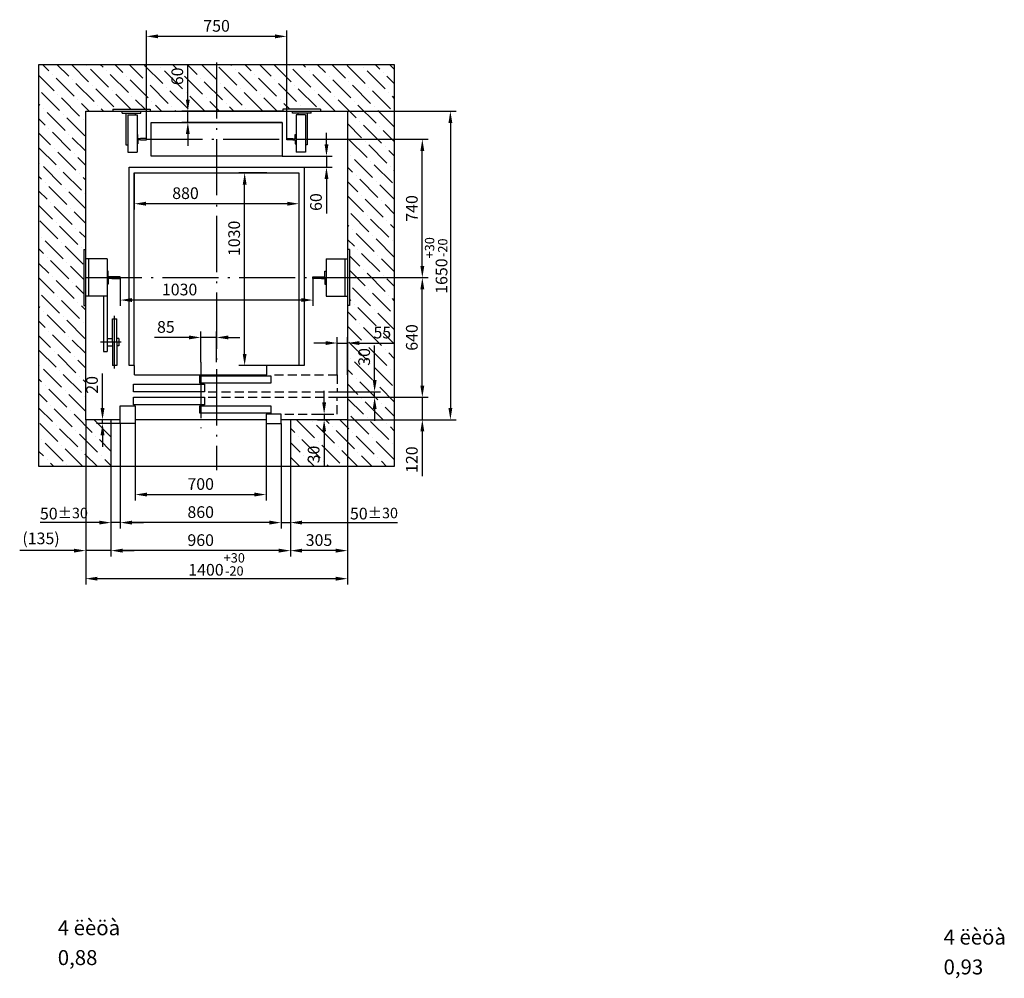
# Model space of a CAD drawing. Extents: x 714 to 3043, y -169 to 628.
# Drawn here: x 995 to 1206, y 423 to 628 of the extents above; entities that cross this region are included whole.
import ezdxf

# ---------------------------------------------------------------- set-up
doc = ezdxf.new("R2010")
doc.units = 0
doc.header["$MEASUREMENT"] = 0
doc.linetypes.add('DASHED2', pattern=[9.525, 6.35, -3.175])
doc.linetypes.add('OSEVA', pattern=[20.5, 15, -2.5, 0.5, -2.5])
doc.layers.get('0').update_dxf_attribs({"linetype": 'CONTINUOUS'})
doc.layers.get('DEFPOINTS').update_dxf_attribs({"linetype": 'CONTINUOUS'})
doc.styles.add('ARIAL', font='arial.ttf')
doc.dimstyles.new('ARIAL$0', dxfattribs={"dimtxt": 2, "dimasz": 2.5, "dimexe": 1.25, "dimexo": 0, "dimgap": 1, "dimtad": 1, "dimdec": 0, "dimlfac": 5, "dimdsep": 46, "dimtxsty": 'ARIAL', "dimcen": 2.5, "dimclrd": 3, "dimclre": 3, "dimclrt": 3, "dimadec": 0, "dimazin": 0, "dimtp": 0.5, "dimtm": 0.3, "dimtfac": 0.65, "dimtdec": 3, "dimtmove": 0, "dimatfit": 3, "dimfxl": 1, "dimarcsym": 0})

# ---------------------------------------------------------------- blocks, each defined once
blk = doc.blocks.new('*D750')
at = {"color": 3, "lineweight": -2, "transparency": 16777216}
for p, q in [((1013.04, 544.84), (1013.04, 552.26)), ((1014.84, 542.34), (1011.79, 542.34)), ((1016.84, 541.54), (1011.79, 541.54)), ((1013.04, 541.54), (1013.04, 542.34)), ((1013.04, 539.04), (1013.04, 536.54))]:
    blk.add_line(p, q, dxfattribs=at)
at = {"color": 3, "transparency": 16777216}
for points in [[(1012.63, 544.84), (1013.46, 544.84), (1013.04, 542.34)], [(1012.63, 539.04), (1013.46, 539.04), (1013.04, 541.54)]]:
    blk.add_solid(points, dxfattribs=at)
at = {"layer": 'DEFPOINTS', "color": 0, "transparency": 16777216}
for p in [(1013.04, 542.34), (1014.84, 542.34), (1016.84, 541.54)]:
    blk.add_point(p, dxfattribs=at)
at = {"color": 3, "transparency": 16777216, "insert": (1011.12, 549.8), "char_height": 2.5, "attachment_point": 5, "rotation": 90, "style": 'ARIAL'}
blk.add_mtext('20', dxfattribs=at)
blk = doc.blocks.new('*D759')
at = {"color": 3, "lineweight": -2, "transparency": 16777216}
for p, q in [((1060.44, 546.04), (1060.44, 548.54)), ((1059.04, 543.54), (1061.69, 543.54)), ((1060.44, 543.54), (1060.44, 542.34)), ((1059.04, 542.34), (1061.69, 542.34)), ((1060.44, 539.84), (1060.44, 532.47))]:
    blk.add_line(p, q, dxfattribs=at)
at = {"color": 3, "transparency": 16777216}
for points in [[(1060.03, 546.04), (1060.86, 546.04), (1060.44, 543.54)], [(1060.03, 539.84), (1060.86, 539.84), (1060.44, 542.34)]]:
    blk.add_solid(points, dxfattribs=at)
at = {"layer": 'DEFPOINTS', "color": 0, "transparency": 16777216}
for p in [(1059.04, 543.54), (1059.04, 542.34), (1060.44, 542.34)]:
    blk.add_point(p, dxfattribs=at)
at = {"color": 3, "transparency": 16777216, "insert": (1058.52, 534.91), "char_height": 2.5, "attachment_point": 5, "rotation": 90, "style": 'ARIAL'}
blk.add_mtext('30', dxfattribs=at)
blk = doc.blocks.new('*D758')
at = {"color": 3, "lineweight": -2, "transparency": 16777216}
for p, q in [((1071.24, 550.84), (1071.24, 558.21)), ((1063.24, 548.34), (1072.49, 548.34)), ((1071.24, 547.14), (1071.24, 548.34)), ((1063.24, 547.14), (1072.49, 547.14)), ((1071.24, 544.64), (1071.24, 542.14))]:
    blk.add_line(p, q, dxfattribs=at)
at = {"color": 3, "transparency": 16777216}
for points in [[(1070.83, 550.84), (1071.66, 550.84), (1071.24, 548.34)], [(1070.83, 544.64), (1071.66, 544.64), (1071.24, 547.14)]]:
    blk.add_solid(points, dxfattribs=at)
at = {"layer": 'DEFPOINTS', "color": 0, "transparency": 16777216}
for p in [(1063.24, 548.34), (1071.24, 548.34), (1063.24, 547.14)]:
    blk.add_point(p, dxfattribs=at)
at = {"color": 3, "transparency": 16777216, "insert": (1069.32, 555.78), "char_height": 2.5, "attachment_point": 5, "rotation": 90, "style": 'ARIAL'}
blk.add_mtext('30', dxfattribs=at)
blk = doc.blocks.new('*D744')
at = {"color": 3, "lineweight": -2, "transparency": 16777216}
for p, q in [((1065.44, 572.74), (1082.69, 572.74)), ((1081.44, 549.64), (1081.44, 570.24)), ((1063.24, 547.14), (1082.69, 547.14))]:
    blk.add_line(p, q, dxfattribs=at)
at = {"color": 3, "transparency": 16777216}
for points in [[(1081.03, 570.24), (1081.86, 570.24), (1081.44, 572.74)], [(1081.03, 549.64), (1081.86, 549.64), (1081.44, 547.14)]]:
    blk.add_solid(points, dxfattribs=at)
at = {"layer": 'DEFPOINTS', "color": 0, "transparency": 16777216}
for p in [(1065.44, 572.74), (1081.44, 572.74), (1063.24, 547.14)]:
    blk.add_point(p, dxfattribs=at)
at = {"color": 3, "transparency": 16777216, "insert": (1079.52, 559.94), "char_height": 2.5, "attachment_point": 5, "rotation": 90, "style": 'ARIAL'}
blk.add_mtext('640', dxfattribs=at)
blk = doc.blocks.new('*D743')
at = {"color": 3, "lineweight": -2, "transparency": 16777216}
for p, q in [((1081.44, 549.64), (1081.44, 552.14)), ((1063.24, 547.14), (1082.69, 547.14)), ((1081.44, 547.14), (1081.44, 542.34)), ((1065.44, 542.34), (1082.69, 542.34)), ((1081.44, 539.84), (1081.44, 530.27))]:
    blk.add_line(p, q, dxfattribs=at)
at = {"color": 3, "transparency": 16777216}
for points in [[(1081.03, 549.64), (1081.86, 549.64), (1081.44, 547.14)], [(1081.03, 539.84), (1081.86, 539.84), (1081.44, 542.34)]]:
    blk.add_solid(points, dxfattribs=at)
at = {"layer": 'DEFPOINTS', "color": 0, "transparency": 16777216}
for p in [(1063.24, 547.14), (1065.44, 542.34), (1081.44, 542.34)]:
    blk.add_point(p, dxfattribs=at)
at = {"color": 3, "transparency": 16777216, "insert": (1079.52, 533.81), "char_height": 2.5, "attachment_point": 5, "rotation": 90, "style": 'ARIAL'}
blk.add_mtext('120', dxfattribs=at)
blk = doc.blocks.new('*D738')
at = {"color": 3, "lineweight": -2, "transparency": 16777216}
for p, q in [((1065.44, 608.34), (1088.69, 608.34)), ((1087.44, 605.84), (1087.44, 544.84)), ((1065.44, 542.34), (1088.69, 542.34))]:
    blk.add_line(p, q, dxfattribs=at)
at = {"color": 3, "transparency": 16777216}
for points in [[(1087.03, 605.84), (1087.86, 605.84), (1087.44, 608.34)], [(1087.03, 544.84), (1087.86, 544.84), (1087.44, 542.34)]]:
    blk.add_solid(points, dxfattribs=at)
at = {"layer": 'DEFPOINTS', "color": 0, "transparency": 16777216}
for p in [(1065.44, 608.34), (1065.44, 542.34), (1087.44, 542.34)]:
    blk.add_point(p, dxfattribs=at)
at = {"color": 3, "transparency": 16777216, "insert": (1084.4, 575.34), "char_height": 2.5, "attachment_point": 5, "rotation": 90, "style": 'ARIAL'}
blk.add_mtext('1650{\\H2.000000;\\S+30^ -20;}', dxfattribs=at)
blk = doc.blocks.new('*D751')
at = {"color": 3, "lineweight": -2, "transparency": 16777216}
for p, q in [((1016.84, 541.54), (1016.84, 519.09)), ((1051.24, 541.54), (1051.24, 519.09)), ((1048.74, 520.34), (1019.34, 520.34))]:
    blk.add_line(p, q, dxfattribs=at)
at = {"color": 3, "transparency": 16777216}
for points in [[(1019.34, 520.76), (1019.34, 519.93), (1016.84, 520.34)], [(1048.74, 520.76), (1048.74, 519.93), (1051.24, 520.34)]]:
    blk.add_solid(points, dxfattribs=at)
at = {"layer": 'DEFPOINTS', "color": 0, "transparency": 16777216}
for p in [(1016.84, 541.54), (1051.24, 541.54), (1016.84, 520.34)]:
    blk.add_point(p, dxfattribs=at)
at = {"color": 3, "transparency": 16777216, "insert": (1034.04, 522.27), "char_height": 2.5, "attachment_point": 5, "style": 'ARIAL'}
blk.add_mtext('860', dxfattribs=at)
blk = doc.blocks.new('*D749')
at = {"color": 3, "lineweight": -2, "transparency": 16777216}
for p, q in [((1009.44, 542.34), (1009.44, 507.1)), ((1065.44, 542.34), (1065.44, 507.1)), ((1062.94, 508.35), (1011.94, 508.35))]:
    blk.add_line(p, q, dxfattribs=at)
at = {"color": 3, "transparency": 16777216}
for points in [[(1011.94, 508.76), (1011.94, 507.93), (1009.44, 508.35)], [(1062.94, 508.76), (1062.94, 507.93), (1065.44, 508.35)]]:
    blk.add_solid(points, dxfattribs=at)
at = {"layer": 'DEFPOINTS', "color": 0, "transparency": 16777216}
for p in [(1009.44, 542.34), (1065.44, 542.34), (1009.44, 508.35)]:
    blk.add_point(p, dxfattribs=at)
at = {"color": 3, "transparency": 16777216, "insert": (1037.44, 511.4), "char_height": 2.5, "attachment_point": 5, "style": 'ARIAL'}
blk.add_mtext('1400{\\H2.000000;\\S+30^ -20;}', dxfattribs=at)
blk = doc.blocks.new('*D747')
at = {"color": 3, "lineweight": -2, "transparency": 16777216}
for p, q in [((1014.84, 532.34), (1014.84, 513.1)), ((1053.24, 532.34), (1053.24, 513.1)), ((1050.74, 514.35), (1017.34, 514.35))]:
    blk.add_line(p, q, dxfattribs=at)
at = {"color": 3, "transparency": 16777216}
for points in [[(1017.34, 514.76), (1017.34, 513.93), (1014.84, 514.35)], [(1050.74, 514.76), (1050.74, 513.93), (1053.24, 514.35)]]:
    blk.add_solid(points, dxfattribs=at)
at = {"layer": 'DEFPOINTS', "color": 0, "transparency": 16777216}
for p in [(1014.84, 532.34), (1053.24, 532.34), (1014.84, 514.35)]:
    blk.add_point(p, dxfattribs=at)
at = {"color": 3, "transparency": 16777216, "insert": (1034.04, 516.27), "char_height": 2.5, "attachment_point": 5, "style": 'ARIAL'}
blk.add_mtext('960', dxfattribs=at)
blk = doc.blocks.new('*D737')
at = {"color": 3, "lineweight": -2, "transparency": 16777216}
for p, q in [((1020.04, 541.54), (1020.04, 525.09)), ((1048.04, 541.54), (1048.04, 525.09)), ((1022.54, 526.34), (1045.54, 526.34))]:
    blk.add_line(p, q, dxfattribs=at)
at = {"color": 3, "transparency": 16777216}
for points in [[(1022.54, 526.76), (1022.54, 525.93), (1020.04, 526.34)], [(1045.54, 526.76), (1045.54, 525.93), (1048.04, 526.34)]]:
    blk.add_solid(points, dxfattribs=at)
at = {"layer": 'DEFPOINTS', "color": 0, "transparency": 16777216}
for p in [(1020.04, 541.54), (1048.04, 541.54), (1048.04, 526.34)]:
    blk.add_point(p, dxfattribs=at)
at = {"color": 3, "transparency": 16777216, "insert": (1034.04, 528.27), "char_height": 2.5, "attachment_point": 5, "style": 'ARIAL'}
blk.add_mtext('700', dxfattribs=at)
blk = doc.blocks.new('*D753')
at = {"color": 3, "lineweight": -2, "transparency": 16777216}
for p, q in [((1016.84, 541.54), (1016.84, 519.09)), ((1014.84, 532.34), (1014.84, 519.09)), ((1012.34, 520.34), (999.73, 520.34)), ((1016.84, 520.34), (1014.84, 520.34)), ((1019.34, 520.34), (1021.84, 520.34))]:
    blk.add_line(p, q, dxfattribs=at)
at = {"color": 3, "transparency": 16777216}
for points in [[(1012.34, 520.76), (1012.34, 519.93), (1014.84, 520.34)], [(1019.34, 520.76), (1019.34, 519.93), (1016.84, 520.34)]]:
    blk.add_solid(points, dxfattribs=at)
at = {"layer": 'DEFPOINTS', "color": 0, "transparency": 16777216}
for p in [(1016.84, 541.54), (1014.84, 532.34), (1014.84, 520.34)]:
    blk.add_point(p, dxfattribs=at)
at = {"color": 3, "transparency": 16777216, "insert": (1004.79, 522.27), "char_height": 2.5, "attachment_point": 5, "style": 'ARIAL'}
blk.add_mtext('\\A1;50{\\H2.250000;±30}', dxfattribs=at)
blk = doc.blocks.new('*D748')
at = {"color": 3, "lineweight": -2, "transparency": 16777216}
for p, q in [((1009.44, 542.34), (1009.44, 513.1)), ((1014.84, 532.34), (1014.84, 513.1)), ((1006.94, 514.35), (995.33, 514.35)), ((1014.84, 514.35), (1009.44, 514.35)), ((1017.34, 514.35), (1019.84, 514.35))]:
    blk.add_line(p, q, dxfattribs=at)
at = {"color": 3, "transparency": 16777216}
for points in [[(1006.94, 514.76), (1006.94, 513.93), (1009.44, 514.35)], [(1017.34, 514.76), (1017.34, 513.93), (1014.84, 514.35)]]:
    blk.add_solid(points, dxfattribs=at)
at = {"layer": 'DEFPOINTS', "color": 0, "transparency": 16777216}
for p in [(1009.44, 542.34), (1014.84, 532.34), (1009.44, 514.35)]:
    blk.add_point(p, dxfattribs=at)
at = {"color": 3, "transparency": 16777216, "insert": (999.89, 516.64), "char_height": 2.5, "attachment_point": 5, "style": 'ARIAL'}
blk.add_mtext('(135)', dxfattribs=at)
blk = doc.blocks.new('*D752')
at = {"color": 3, "lineweight": -2, "transparency": 16777216}
for p, q in [((1051.24, 532.34), (1051.24, 519.09)), ((1053.24, 532.34), (1053.24, 519.09)), ((1048.74, 520.34), (1046.24, 520.34)), ((1051.24, 520.34), (1053.24, 520.34)), ((1055.74, 520.34), (1076.15, 520.34))]:
    blk.add_line(p, q, dxfattribs=at)
at = {"color": 3, "transparency": 16777216}
for points in [[(1048.74, 520.76), (1048.74, 519.93), (1051.24, 520.34)], [(1055.74, 520.76), (1055.74, 519.93), (1053.24, 520.34)]]:
    blk.add_solid(points, dxfattribs=at)
at = {"layer": 'DEFPOINTS', "color": 0, "transparency": 16777216}
for p in [(1051.24, 532.34), (1053.24, 532.34), (1053.24, 520.34)]:
    blk.add_point(p, dxfattribs=at)
at = {"color": 3, "transparency": 16777216, "insert": (1071.1, 522.27), "char_height": 2.5, "attachment_point": 5, "style": 'ARIAL'}
blk.add_mtext('\\A1;50{\\H2.250000;±30}', dxfattribs=at)
blk = doc.blocks.new('*D746')
at = {"color": 3, "lineweight": -2, "transparency": 16777216}
for p, q in [((1065.44, 542.34), (1065.44, 513.1)), ((1053.24, 532.34), (1053.24, 513.1)), ((1062.94, 514.35), (1055.74, 514.35))]:
    blk.add_line(p, q, dxfattribs=at)
at = {"color": 3, "transparency": 16777216}
for points in [[(1055.74, 514.76), (1055.74, 513.93), (1053.24, 514.35)], [(1062.94, 514.76), (1062.94, 513.93), (1065.44, 514.35)]]:
    blk.add_solid(points, dxfattribs=at)
at = {"layer": 'DEFPOINTS', "color": 0, "transparency": 16777216}
for p in [(1065.44, 542.34), (1053.24, 532.34), (1053.24, 514.35)]:
    blk.add_point(p, dxfattribs=at)
at = {"color": 3, "transparency": 16777216, "insert": (1059.34, 516.28), "char_height": 2.5, "attachment_point": 5, "style": 'ARIAL'}
blk.add_mtext('305', dxfattribs=at)
blk = doc.blocks.new('*D755')
at = {"color": 3, "lineweight": -2, "transparency": 16777216}
for p, q in [((1048.2, 595.14), (1042.19, 595.14)), ((1043.44, 556.44), (1043.44, 592.64)), ((1048.2, 553.94), (1042.19, 553.94))]:
    blk.add_line(p, q, dxfattribs=at)
at = {"color": 3, "transparency": 16777216}
for points in [[(1043.03, 592.64), (1043.86, 592.64), (1043.44, 595.14)], [(1043.03, 556.44), (1043.86, 556.44), (1043.44, 553.94)]]:
    blk.add_solid(points, dxfattribs=at)
at = {"layer": 'DEFPOINTS', "color": 0, "transparency": 16777216}
for p in [(1043.44, 595.14), (1048.2, 595.14), (1048.2, 553.94)]:
    blk.add_point(p, dxfattribs=at)
at = {"color": 3, "transparency": 16777216, "insert": (1041.52, 581.14), "char_height": 2.5, "attachment_point": 5, "rotation": 90, "style": 'ARIAL'}
blk.add_mtext('1030', dxfattribs=at)
blk = doc.blocks.new('*D754')
at = {"color": 3, "lineweight": -2, "transparency": 16777216}
for p, q in [((1022.44, 602.34), (1022.44, 625.59)), ((1052.44, 602.34), (1052.44, 625.59)), ((1049.94, 624.34), (1024.94, 624.34))]:
    blk.add_line(p, q, dxfattribs=at)
at = {"color": 3, "transparency": 16777216}
for points in [[(1024.94, 624.76), (1024.94, 623.93), (1022.44, 624.34)], [(1049.94, 624.76), (1049.94, 623.93), (1052.44, 624.34)]]:
    blk.add_solid(points, dxfattribs=at)
at = {"layer": 'DEFPOINTS', "color": 0, "transparency": 16777216}
for p in [(1022.44, 624.34), (1022.44, 602.34), (1052.44, 602.34)]:
    blk.add_point(p, dxfattribs=at)
at = {"color": 3, "transparency": 16777216, "insert": (1037.44, 626.27), "char_height": 2.5, "attachment_point": 5, "style": 'ARIAL'}
blk.add_mtext('750', dxfattribs=at)
blk = doc.blocks.new('*D742')
at = {"color": 3, "lineweight": -2, "transparency": 16777216}
for p, q in [((1019.84, 595.14), (1019.84, 587.3)), ((1055.04, 595.14), (1055.04, 587.3)), ((1052.54, 588.55), (1022.34, 588.55))]:
    blk.add_line(p, q, dxfattribs=at)
at = {"color": 3, "transparency": 16777216}
for points in [[(1022.34, 588.97), (1022.34, 588.13), (1019.84, 588.55)], [(1052.54, 588.97), (1052.54, 588.13), (1055.04, 588.55)]]:
    blk.add_solid(points, dxfattribs=at)
at = {"layer": 'DEFPOINTS', "color": 0, "transparency": 16777216}
for p in [(1019.84, 595.14), (1055.04, 595.14), (1019.84, 588.55)]:
    blk.add_point(p, dxfattribs=at)
at = {"color": 3, "transparency": 16777216, "insert": (1030.79, 590.48), "char_height": 2.5, "attachment_point": 5, "style": 'ARIAL'}
blk.add_mtext('880', dxfattribs=at)
blk = doc.blocks.new('*D756')
at = {"color": 3, "lineweight": -2, "transparency": 16777216}
for p, q in [((1031.29, 610.84), (1031.29, 618.23)), ((1051.44, 608.34), (1030.04, 608.34)), ((1031.29, 605.94), (1031.29, 608.34)), ((1051.44, 605.94), (1030.04, 605.94)), ((1031.29, 603.44), (1031.29, 600.94))]:
    blk.add_line(p, q, dxfattribs=at)
at = {"color": 3, "transparency": 16777216}
for points in [[(1030.87, 610.84), (1031.7, 610.84), (1031.29, 608.34)], [(1030.87, 603.44), (1031.7, 603.44), (1031.29, 605.94)]]:
    blk.add_solid(points, dxfattribs=at)
at = {"layer": 'DEFPOINTS', "color": 0, "transparency": 16777216}
for p in [(1031.29, 608.34), (1051.44, 608.34), (1051.44, 605.94)]:
    blk.add_point(p, dxfattribs=at)
at = {"color": 3, "transparency": 16777216, "insert": (1029.36, 615.79), "char_height": 2.5, "attachment_point": 5, "rotation": 90, "style": 'ARIAL'}
blk.add_mtext('60', dxfattribs=at)
blk = doc.blocks.new('*D740')
at = {"color": 3, "lineweight": -2, "transparency": 16777216}
for p, q in [((1016.84, 572.74), (1016.84, 566.69)), ((1058.04, 572.74), (1058.04, 566.69)), ((1055.54, 567.94), (1019.34, 567.94))]:
    blk.add_line(p, q, dxfattribs=at)
at = {"color": 3, "transparency": 16777216}
for points in [[(1019.34, 568.36), (1019.34, 567.53), (1016.84, 567.94)], [(1055.54, 568.36), (1055.54, 567.53), (1058.04, 567.94)]]:
    blk.add_solid(points, dxfattribs=at)
at = {"layer": 'DEFPOINTS', "color": 0, "transparency": 16777216}
for p in [(1016.84, 572.74), (1058.04, 572.74), (1016.84, 567.94)]:
    blk.add_point(p, dxfattribs=at)
at = {"color": 3, "transparency": 16777216, "insert": (1029.53, 569.87), "char_height": 2.5, "attachment_point": 5, "style": 'ARIAL'}
blk.add_mtext('1030', dxfattribs=at)
blk = doc.blocks.new('*D739')
at = {"color": 3, "lineweight": -2, "transparency": 16777216}
for p, q in [((1034.04, 554.66), (1034.04, 561.19)), ((1037.44, 554.66), (1037.44, 561.19)), ((1031.54, 559.94), (1024.14, 559.94)), ((1037.44, 559.94), (1034.04, 559.94)), ((1039.94, 559.94), (1042.44, 559.94))]:
    blk.add_line(p, q, dxfattribs=at)
at = {"color": 3, "transparency": 16777216}
for points in [[(1031.54, 560.36), (1031.54, 559.53), (1034.04, 559.94)], [(1039.94, 560.36), (1039.94, 559.53), (1037.44, 559.94)]]:
    blk.add_solid(points, dxfattribs=at)
at = {"layer": 'DEFPOINTS', "color": 0, "transparency": 16777216}
for p in [(1037.44, 559.94), (1034.04, 554.66), (1037.44, 554.66)]:
    blk.add_point(p, dxfattribs=at)
at = {"color": 3, "transparency": 16777216, "insert": (1026.59, 561.87), "char_height": 2.5, "attachment_point": 5, "style": 'ARIAL'}
blk.add_mtext('85', dxfattribs=at)
blk = doc.blocks.new('*D745')
at = {"color": 3, "lineweight": -2, "transparency": 16777216}
for p, q in [((1054.44, 602.34), (1082.69, 602.34)), ((1081.44, 575.24), (1081.44, 599.84)), ((1060.84, 572.74), (1082.69, 572.74))]:
    blk.add_line(p, q, dxfattribs=at)
at = {"color": 3, "transparency": 16777216}
for points in [[(1081.03, 599.84), (1081.86, 599.84), (1081.44, 602.34)], [(1081.03, 575.24), (1081.86, 575.24), (1081.44, 572.74)]]:
    blk.add_solid(points, dxfattribs=at)
at = {"layer": 'DEFPOINTS', "color": 0, "transparency": 16777216}
for p in [(1054.44, 602.34), (1081.44, 602.34), (1060.84, 572.74)]:
    blk.add_point(p, dxfattribs=at)
at = {"color": 3, "transparency": 16777216, "insert": (1079.52, 587.54), "char_height": 2.5, "attachment_point": 5, "rotation": 90, "style": 'ARIAL'}
blk.add_mtext('740', dxfattribs=at)
blk = doc.blocks.new('*D741')
at = {"color": 3, "lineweight": -2, "transparency": 16777216}
for p, q in [((1060.94, 601.24), (1060.94, 603.74)), ((1051.44, 598.74), (1062.19, 598.74)), ((1060.94, 598.74), (1060.94, 596.34)), ((1056.14, 596.34), (1062.19, 596.34)), ((1060.94, 593.84), (1060.94, 586.46))]:
    blk.add_line(p, q, dxfattribs=at)
at = {"color": 3, "transparency": 16777216}
for points in [[(1060.53, 601.24), (1061.36, 601.24), (1060.94, 598.74)], [(1060.53, 593.84), (1061.36, 593.84), (1060.94, 596.34)]]:
    blk.add_solid(points, dxfattribs=at)
at = {"layer": 'DEFPOINTS', "color": 0, "transparency": 16777216}
for p in [(1051.44, 598.74), (1056.14, 596.34), (1060.94, 596.34)]:
    blk.add_point(p, dxfattribs=at)
at = {"color": 3, "transparency": 16777216, "insert": (1059.02, 588.9), "char_height": 2.5, "attachment_point": 5, "rotation": 90, "style": 'ARIAL'}
blk.add_mtext('60', dxfattribs=at)
blk = doc.blocks.new('*D757')
at = {"color": 3, "lineweight": -2, "transparency": 16777216}
for p, q in [((1060.74, 558.75), (1058.24, 558.75)), ((1063.24, 551.94), (1063.24, 560)), ((1063.24, 558.75), (1065.44, 558.75)), ((1065.44, 551.94), (1065.44, 560)), ((1067.94, 558.75), (1075.34, 558.75))]:
    blk.add_line(p, q, dxfattribs=at)
at = {"color": 3, "transparency": 16777216}
for points in [[(1060.74, 559.16), (1060.74, 558.33), (1063.24, 558.75)], [(1067.94, 559.16), (1067.94, 558.33), (1065.44, 558.75)]]:
    blk.add_solid(points, dxfattribs=at)
at = {"layer": 'DEFPOINTS', "color": 0, "transparency": 16777216}
for p in [(1065.44, 558.75), (1063.24, 551.94), (1065.44, 551.94)]:
    blk.add_point(p, dxfattribs=at)
at = {"color": 3, "transparency": 16777216, "insert": (1072.89, 560.67), "char_height": 2.5, "attachment_point": 5, "style": 'ARIAL'}
blk.add_mtext('55', dxfattribs=at)

msp = doc.modelspace()

# ---------------------------------------------------------------- hatches: boundary and pattern name
at = {"linetype": 'Continuous'}
h = msp.add_hatch(dxfattribs=at)
h.set_pattern_fill('ANSI36', color=3, scale=17.5, angle=90, style=0)
h.set_pattern_definition([(135, (-15606.7825, -2224.106), (-4.25368923, 1.16009706), [5.46875, -1.09375, 0, -1.09375])])
h.paths.add_polyline_path([(1015.2428, 608.3437), (1015.2428, 608.7437), (1023.2428, 608.7437), (1023.2428, 608.3437), (1037.4428, 608.3437), (1037.4428, 618.3437), (999.4428, 618.3437), (999.4428, 532.3437), (1014.8428, 532.3437), (1014.8428, 542.3437), (1009.4428, 542.3437), (1009.4428, 566.7437), (1009.0428, 566.7437), (1009.0428, 578.7437), (1009.4428, 578.7437), (1009.4428, 608.3437)])
h.paths.add_polyline_path([(1075.4428, 618.3437), (1037.4428, 618.3437), (1037.4428, 608.3437), (1051.6428, 608.3437), (1051.6428, 608.7437), (1059.6428, 608.7437), (1059.6428, 608.3437), (1065.4428, 608.3437), (1065.4428, 578.7437), (1065.8428, 578.7437), (1065.8428, 566.7437), (1065.4428, 566.7437), (1065.4428, 542.3437), (1053.2428, 542.3437), (1053.2428, 532.3437), (1075.4428, 532.3437)])
h.paths.add_polyline_path([(1027.4584, 613.3687), (1027.4584, 618.205), (1031.2613, 618.205), (1031.2613, 613.3687)], flags=24)
h.paths.add_polyline_path([(1070.4678, 562.5653), (1075.3178, 562.5653), (1075.3178, 558.7727), (1070.4678, 558.7727)], flags=24)
h.paths.add_polyline_path([(1067.4133, 553.3687), (1067.4133, 558.1897), (1071.2178, 558.1897), (1071.2178, 553.3687)], flags=24)
h.paths.add_polyline_path([(1056.6133, 532.4978), (1056.6133, 537.3187), (1060.4178, 537.3187), (1060.4178, 532.4978)], flags=24)

# ---------------------------------------------------------------- linework, layer by layer
for p, q in [((999.4428, 532.3437), (999.4428, 618.3437)), ((999.4428, 618.3437), (1075.4428, 618.3437)), ((1075.4428, 618.3437), (1075.4428, 532.3437)), ((1015.2428, 608.7437), (1023.2428, 608.7437)), ((1015.2428, 608.7437), (1015.2428, 608.3437)), ((1023.2428, 608.7437), (1023.2428, 608.3437)), ((1051.6428, 608.7437), (1051.6428, 608.3437)), ((1059.6428, 608.7437), (1051.6428, 608.7437)), ((1059.6428, 608.7437), (1059.6428, 608.3437)), ((1009.4428, 542.3437), (1009.4428, 608.3437)), ((1009.4428, 608.3437), (1065.4428, 608.3437)), ((1017.2428, 607.9437), (1017.2428, 608.3437)), ((1017.2428, 607.9437), (1021.2428, 607.9437)), ((1018.0428, 607.9437), (1018.0428, 601.1437)), ((1018.4428, 607.5437), (1020.4428, 607.5437)), ((1018.4428, 607.5437), (1018.4428, 599.5437)), ((1020.0428, 607.9437), (1020.0428, 607.5437)), ((1020.4428, 607.5437), (1020.4428, 599.5437)), ((1021.2428, 607.9437), (1021.2428, 608.3437)), ((1053.6428, 607.9437), (1053.6428, 608.3437)), ((1057.6428, 607.9437), (1053.6428, 607.9437)), ((1056.4428, 607.5437), (1054.4428, 607.5437)), ((1054.4428, 607.5437), (1054.4428, 599.5437)), ((1054.8428, 607.9437), (1054.8428, 607.5437)), ((1056.4428, 607.5437), (1056.4428, 599.5437)), ((1056.8428, 607.9437), (1056.8428, 601.1437)), ((1057.6428, 607.9437), (1057.6428, 608.3437)), ((1065.4428, 608.3437), (1065.4428, 542.3437)), ((1023.4428, 605.9437), (1051.4428, 605.9437)), ((1023.4428, 598.7437), (1023.4428, 605.9437)), ((1051.4428, 605.9437), (1051.4428, 598.7437)), ((1020.6143, 603.3437), (1020.4428, 603.3437)), ((1020.4428, 603.3437), (1020.4428, 601.3437)), ((1020.6143, 602.458), (1020.6143, 603.3437)), ((1021.1571, 602.458), (1020.6143, 602.458)), ((1022.4428, 602.4723), (1021.1571, 602.4723)), ((1021.1571, 602.4723), (1021.1571, 602.458)), ((1022.4428, 602.3437), (1022.4428, 602.4723)), ((1022.4428, 602.3437), (1022.4428, 602.4723)), ((1022.4428, 602.2151), (1022.4428, 602.3437)), ((1022.4428, 602.2151), (1022.4428, 602.3437)), ((1052.4428, 602.3437), (1052.4428, 602.4723)), ((1052.4428, 602.4723), (1053.7286, 602.4723)), ((1052.4428, 602.3437), (1052.4428, 602.4723)), ((1052.4428, 602.2151), (1052.4428, 602.3437)), ((1052.4428, 602.2151), (1052.4428, 602.3437)), ((1053.7286, 602.4723), (1053.7286, 602.458)), ((1053.7286, 602.458), (1054.2714, 602.458)), ((1054.2714, 602.458), (1054.2714, 603.3437)), ((1054.2714, 603.3437), (1054.4428, 603.3437)), ((1054.4428, 603.3437), (1054.4428, 601.3437)), ((1018.0428, 601.1437), (1018.4428, 601.1437)), ((1020.6143, 601.3437), (1020.4428, 601.3437)), ((1020.6143, 602.2294), (1020.6143, 601.3437)), ((1021.1571, 602.2294), (1020.6143, 602.2294)), ((1021.1571, 602.2294), (1021.1571, 602.2151)), ((1021.1571, 602.2294), (1021.1571, 602.2151)), ((1021.1571, 602.2151), (1021.1571, 602.2294)), ((1021.1571, 602.2151), (1022.4428, 602.2151)), ((1053.7286, 602.2151), (1052.4428, 602.2151)), ((1053.7286, 602.2294), (1053.7286, 602.2151)), ((1053.7286, 602.2294), (1053.7286, 602.2151)), ((1053.7286, 602.2151), (1053.7286, 602.2294)), ((1053.7286, 602.2294), (1054.2714, 602.2294)), ((1054.2714, 602.2294), (1054.2714, 601.3437)), ((1054.2714, 601.3437), (1054.4428, 601.3437)), ((1056.8428, 601.1437), (1056.4428, 601.1437)), ((1018.4428, 599.5437), (1020.4428, 599.5437)), ((1051.4428, 598.7437), (1023.4428, 598.7437)), ((1056.4428, 599.5437), (1054.4428, 599.5437)), ((1018.7428, 596.3437), (1056.1428, 596.3437)), ((1018.7428, 553.9437), (1018.7428, 596.3437)), ((1056.1428, 596.3437), (1056.1428, 553.9437)), ((1019.8428, 595.1437), (1055.0428, 595.1437)), ((1019.8428, 553.9437), (1019.8428, 595.1437)), ((1055.0428, 595.1437), (1055.0428, 553.9437)), ((1009.0428, 578.7437), (1009.0428, 566.7437)), ((1009.0428, 578.7437), (1009.4428, 578.7437)), ((1065.8428, 578.7437), (1065.4428, 578.7437)), ((1065.8428, 578.7437), (1065.8428, 566.7437)), ((1014.0428, 576.7437), (1009.4428, 576.7437)), ((1010.0428, 576.7437), (1010.0428, 568.7437)), ((1014.0428, 576.7437), (1014.0428, 568.7437)), ((1060.8428, 576.7437), (1060.8428, 568.7437)), ((1060.8428, 576.7437), (1065.4428, 576.7437)), ((1064.8428, 576.7437), (1064.8428, 568.7437)), ((1014.2828, 574.1437), (1014.0428, 574.1437)), ((1014.0428, 574.1437), (1014.0428, 571.3437)), ((1014.2828, 572.9037), (1014.2828, 574.1437)), ((1015.0428, 572.9037), (1014.2828, 572.9037)), ((1016.8428, 572.9237), (1015.0428, 572.9237)), ((1015.0428, 572.9237), (1015.0428, 572.9037)), ((1016.8428, 572.7437), (1016.8428, 572.9237)), ((1016.8428, 572.7437), (1016.8428, 572.9237)), ((1058.0428, 572.7437), (1058.0428, 572.9237)), ((1058.0428, 572.9237), (1059.8428, 572.9237)), ((1058.0428, 572.7437), (1058.0428, 572.9237)), ((1059.8428, 572.9237), (1059.8428, 572.9037)), ((1059.8428, 572.9037), (1060.6028, 572.9037)), ((1060.6028, 572.9037), (1060.6028, 574.1437)), ((1060.6028, 574.1437), (1060.8428, 574.1437)), ((1060.8428, 574.1437), (1060.8428, 571.3437)), ((1014.2828, 571.3437), (1014.0428, 571.3437)), ((1014.2828, 572.5837), (1014.2828, 571.3437)), ((1015.0428, 572.5837), (1014.2828, 572.5837)), ((1015.0428, 572.5837), (1015.0428, 572.5637)), ((1015.0428, 572.5837), (1015.0428, 572.5637)), ((1015.0428, 572.5637), (1015.0428, 572.5837)), ((1015.0428, 572.5637), (1016.8428, 572.5637)), ((1016.8428, 572.5637), (1016.8428, 572.7437)), ((1016.8428, 572.5637), (1016.8428, 572.7437)), ((1058.0428, 572.5637), (1058.0428, 572.7437)), ((1058.0428, 572.5637), (1058.0428, 572.7437)), ((1059.8428, 572.5637), (1058.0428, 572.5637)), ((1059.8428, 572.5837), (1059.8428, 572.5637)), ((1059.8428, 572.5837), (1059.8428, 572.5637)), ((1059.8428, 572.5637), (1059.8428, 572.5837)), ((1059.8428, 572.5837), (1060.6028, 572.5837)), ((1060.6028, 572.5837), (1060.6028, 571.3437)), ((1060.6028, 571.3437), (1060.8428, 571.3437)), ((1014.0428, 568.7437), (1009.4428, 568.7437)), ((1013.2394, 568.7437), (1013.2394, 556.9437)), ((1014.0394, 568.7437), (1014.0394, 556.9437)), ((1060.8428, 568.7437), (1065.4428, 568.7437)), ((1009.0428, 566.7437), (1009.4428, 566.7437)), ((1065.8428, 566.7437), (1065.4428, 566.7437)), ((1015.1593, 558.9437), (1015.1593, 563.9437)), ((1015.1593, 563.9437), (1016.119, 563.9437)), ((1016.119, 558.9437), (1016.119, 563.9437)), ((1014.0394, 559.7437), (1015.1593, 559.7437)), ((1014.0394, 558.1437), (1015.1593, 558.1437)), ((1015.1593, 558.9437), (1015.1593, 553.9437)), ((1016.559, 559.7437), (1016.119, 559.7437)), ((1016.119, 558.9437), (1016.119, 553.9437)), ((1016.559, 558.1437), (1016.119, 558.1437)), ((1016.559, 559.7437), (1016.559, 558.1437)), ((1013.2394, 556.9437), (1014.0394, 556.9437)), ((1016.119, 553.9437), (1015.1593, 553.9437)), ((1019.8828, 553.9437), (1018.7428, 553.9437)), ((1019.8828, 551.9437), (1019.8828, 553.9437)), ((1056.1428, 553.9437), (1048.2028, 553.9437)), ((1048.2028, 551.9437), (1048.2028, 553.9437)), ((1019.8828, 551.9437), (1048.2028, 551.9437)), ((1033.8428, 551.7437), (1049.0428, 551.7437)), ((1033.8428, 550.1437), (1033.8428, 551.7437)), ((1049.0428, 551.7437), (1049.0428, 550.1437)), ((1019.6428, 548.3437), (1019.6428, 549.9437)), ((1019.6428, 549.9437), (1034.8428, 549.9437)), ((1049.0428, 550.1437), (1033.8428, 550.1437)), ((1034.8428, 549.9437), (1034.8428, 548.3437)), ((1034.8428, 548.3437), (1019.6428, 548.3437)), ((1019.6428, 547.1438), (1034.8428, 547.1438)), ((1019.6428, 545.5438), (1019.6428, 547.1438)), ((1034.8428, 545.5438), (1019.6428, 545.5438)), ((1034.8428, 547.1438), (1034.8428, 545.5438)), ((1016.8428, 541.5438), (1016.8428, 545.3438)), ((1016.8428, 545.3438), (1020.0428, 545.3438)), ((1020.0428, 545.3438), (1020.0428, 541.5438)), ((1033.8428, 545.3438), (1049.0428, 545.3438)), ((1033.8428, 543.7438), (1033.8428, 545.3438)), ((1049.0428, 543.7438), (1033.8428, 543.7438)), ((1048.0428, 543.5438), (1048.0428, 541.5438)), ((1051.2428, 543.5438), (1048.0428, 543.5438)), ((1049.0428, 545.3438), (1049.0428, 543.7438)), ((1051.2428, 541.5438), (1051.2428, 543.5438)), ((1016.8428, 542.3437), (1009.4428, 542.3437)), ((1014.8428, 542.3438), (1014.8428, 532.3437)), ((1020.0428, 541.5438), (1016.8428, 541.5438)), ((1048.0428, 542.3437), (1020.0428, 542.3437)), ((1048.0428, 541.5438), (1051.2428, 541.5438)), ((1065.4428, 542.3437), (1051.2428, 542.3437)), ((1053.2428, 542.3438), (1053.2428, 532.3437)), ((1075.4428, 532.3437), (999.4428, 532.3437))]:
    msp.add_line(p, q)
at = {"color": 3, "linetype": 'OSEVA', "ltscale": 0.8}
for p, q in [((1037.4428, 618.7437), (1037.4428, 531.5437)), ((1022.4428, 602.3437), (1052.4428, 602.3437)), ((1009.4428, 572.7437), (1065.4428, 572.7437)), ((1015.6391, 553.3098), (1015.6391, 564.5468)), ((1017.0202, 558.9437), (1012.5894, 558.9437)), ((1034.0428, 554.6623), (1034.0428, 540.5447))]:
    msp.add_line(p, q, dxfattribs=at)
at = {"color": 3, "linetype": 'DASHED2', "ltscale": 0.3}
for p, q in [((1049.8428, 551.9437), (1063.2428, 551.9437)), ((1063.2428, 551.9437), (1063.2428, 548.3437)), ((1035.6428, 548.3437), (1063.2428, 548.3437)), ((1035.6428, 547.1438), (1063.2428, 547.1438)), ((1063.2428, 543.5438), (1063.2428, 547.1438)), ((1052.0428, 543.5438), (1063.2428, 543.5438))]:
    msp.add_line(p, q, dxfattribs=at)

# ---------------------------------------------------------------- texts
at = {"char_height": 3.2, "width": 13.7692, "attachment_point": 1, "style": 'ARIAL'}
for s, insert in [('4 \\fArial|b0|i0|c204|p34;ëèöà', (1003.4699, 435.2817)), ('4 \\fArial|b0|i0|c204|p34;ëèöà', (1192.923, 433.2817)), ('0,88', (1003.4699, 428.9003)), ('0,93', (1192.923, 426.9003))]:
    msp.add_mtext(s, dxfattribs=dict(at, insert=insert))

# ---------------------------------------------------------------- dimensions: what is measured, and where the dimension line sits
for base, p1, p2, override, picture, middle in [((1022.4428, 624.3437), (1052.4428, 602.3437), (1022.4428, 602.3437), {"dimscale": 1, "dimtxt": 2.5, "dimgap": 0.65, "dimlfac": 25}, '*D754', (1037.4428, 624.3437)), ((1019.8428, 588.5501), (1055.0428, 595.1437), (1019.8428, 595.1437), {"dimscale": 1, "dimtxt": 2.5, "dimgap": 0.65, "dimlfac": 25}, '*D742', (1030.7913, 588.5501)), ((1016.8428, 567.9436), (1058.0428, 572.7437), (1016.8428, 572.7437), {"dimscale": 1, "dimtxt": 2.5, "dimgap": 0.65, "dimlfac": 25}, '*D740', (1029.5253, 567.9436)), ((1037.4428, 559.9438), (1034.0428, 554.6623), (1037.4428, 554.6622), {"dimscale": 1, "dimtxt": 2.5, "dimgap": 0.65, "dimlfac": 25}, '*D739', (1026.5912, 559.9438)), ((1053.2428, 520.3438), (1051.2428, 532.3437), (1053.2428, 532.3437), {"dimscale": 1, "dimtxt": 2.5, "dimgap": 0.65, "dimlfac": 25, "dimtol": 1, "dimtp": 30, "dimtm": 30, "dimtfac": 0.9, "dimtolj": 1}, '*D752', (1071.0975, 520.3438))]:
    dim = msp.add_linear_dim(base=base, p1=p1, p2=p2, dimstyle='ARIAL$0', override=override)
    dim.commit()
    dim.dimension.update_dxf_attribs({"geometry": picture, "text_midpoint": middle, "dimtype": 160})
for base, p1, p2, picture, middle in [((1031.2863, 608.3437), (1051.4428, 605.9437), (1051.4428, 608.3437), '*D756', (1029.3598, 615.7869)), ((1060.9427, 596.3437), (1051.4428, 598.7437), (1056.1428, 596.3437), '*D741', (1059.0162, 588.9006)), ((1081.4428, 602.3437), (1060.8428, 572.7437), (1054.4428, 602.3437), '*D745', (1079.5164, 587.5437)), ((1081.4428, 572.7437), (1063.2428, 547.1438), (1065.4428, 572.7437), '*D744', (1079.5164, 559.9438)), ((1071.2428, 548.3437), (1063.2428, 547.1438), (1063.2428, 548.3437), '*D758', (1069.3156, 555.7792)), ((1013.0428, 542.3438), (1016.8428, 541.5438), (1014.8428, 542.3438), '*D750', (1011.1164, 549.8015)), ((1081.4428, 542.3437), (1063.2428, 547.1438), (1065.4428, 542.3437), '*D743', (1079.5164, 533.8075)), ((1060.4428, 542.3437), (1059.0428, 543.5438), (1059.0428, 542.3437), '*D759', (1058.5156, 534.9082))]:
    dim = msp.add_linear_dim(base=base, p1=p1, p2=p2, angle=90, dimstyle='ARIAL$0', override={"dimscale": 1, "dimtxt": 2.5, "dimgap": 0.65, "dimlfac": 25})
    dim.commit()
    dim.dimension.update_dxf_attribs({"geometry": picture, "text_midpoint": middle})
for base, p1, p2, override, picture, middle in [((1087.4428, 542.3437), (1065.4428, 608.3437), (1065.4428, 542.3437), {"dimscale": 1, "dimtxt": 2.5, "dimgap": 0.65, "dimlfac": 25, "dimtol": 1, "dimtp": 30, "dimtm": 20, "dimtfac": 0.8}, '*D738', (1087.4428, 575.3437)), ((1043.4429, 595.1437), (1048.2028, 553.9437), (1048.2028, 595.1437), {"dimscale": 1, "dimtxt": 2.5, "dimgap": 0.65, "dimlfac": 25}, '*D755', (1043.4429, 581.1444))]:
    dim = msp.add_linear_dim(base=base, p1=p1, p2=p2, angle=90, dimstyle='ARIAL$0', override=override)
    dim.commit()
    dim.dimension.update_dxf_attribs({"geometry": picture, "text_midpoint": middle, "dimtype": 160})
for base, p1, p2, override, picture, middle in [((1065.4428, 558.7477), (1063.2428, 551.9437), (1065.4428, 551.9437), {"dimscale": 1, "dimtxt": 2.5, "dimgap": 0.65, "dimlfac": 25}, '*D757', (1072.8928, 560.669)), ((1014.8428, 520.3438), (1016.8428, 541.5438), (1014.8428, 532.3437), {"dimscale": 1, "dimtxt": 2.5, "dimgap": 0.65, "dimlfac": 25, "dimtol": 1, "dimtp": 30, "dimtm": 30, "dimtfac": 0.9, "dimtolj": 1}, '*D753', (1004.7875, 522.2702)), ((1009.4428, 508.3478), (1065.4428, 542.3437), (1009.4428, 542.3437), {"dimscale": 1, "dimtxt": 2.5, "dimgap": 0.65, "dimlfac": 25, "dimtol": 1, "dimtp": 30, "dimtm": 20, "dimtfac": 0.8}, '*D749', (1037.4428, 511.3954)), ((1016.8428, 520.3438), (1051.2428, 541.5438), (1016.8428, 541.5438), {"dimscale": 1, "dimtxt": 2.5, "dimgap": 0.65, "dimlfac": 25}, '*D751', (1034.0428, 522.2702)), ((1048.0428, 526.3438), (1020.0428, 541.5438), (1048.0428, 541.5438), {"dimscale": 1, "dimtxt": 2.5, "dimgap": 0.65, "dimlfac": 25}, '*D737', (1034.0428, 528.2702)), ((1053.2428, 514.3478), (1065.4428, 542.3437), (1053.2428, 532.3437), {"dimscale": 1, "dimtxt": 2.5, "dimgap": 0.65, "dimlfac": 25}, '*D746', (1059.3428, 516.275)), ((1014.8428, 514.3478), (1053.2428, 532.3437), (1014.8428, 532.3437), {"dimscale": 1, "dimtxt": 2.5, "dimgap": 0.65, "dimlfac": 25}, '*D747', (1034.0428, 516.2742))]:
    dim = msp.add_linear_dim(base=base, p1=p1, p2=p2, dimstyle='ARIAL$0', override=override)
    dim.commit()
    dim.dimension.update_dxf_attribs({"geometry": picture, "text_midpoint": middle})
dim = msp.add_linear_dim(base=(1009.4428, 514.3478), p1=(1014.8428, 532.3437), p2=(1009.4428, 542.3437), text='(135)', dimstyle='ARIAL$0', override={"dimscale": 1, "dimtxt": 2.5, "dimgap": 0.65, "dimlfac": 25})
dim.commit()
dim.dimension.update_dxf_attribs({"geometry": '*D748', "text_midpoint": (999.8851, 516.6366)})

doc.saveas('drawing.dxf')
